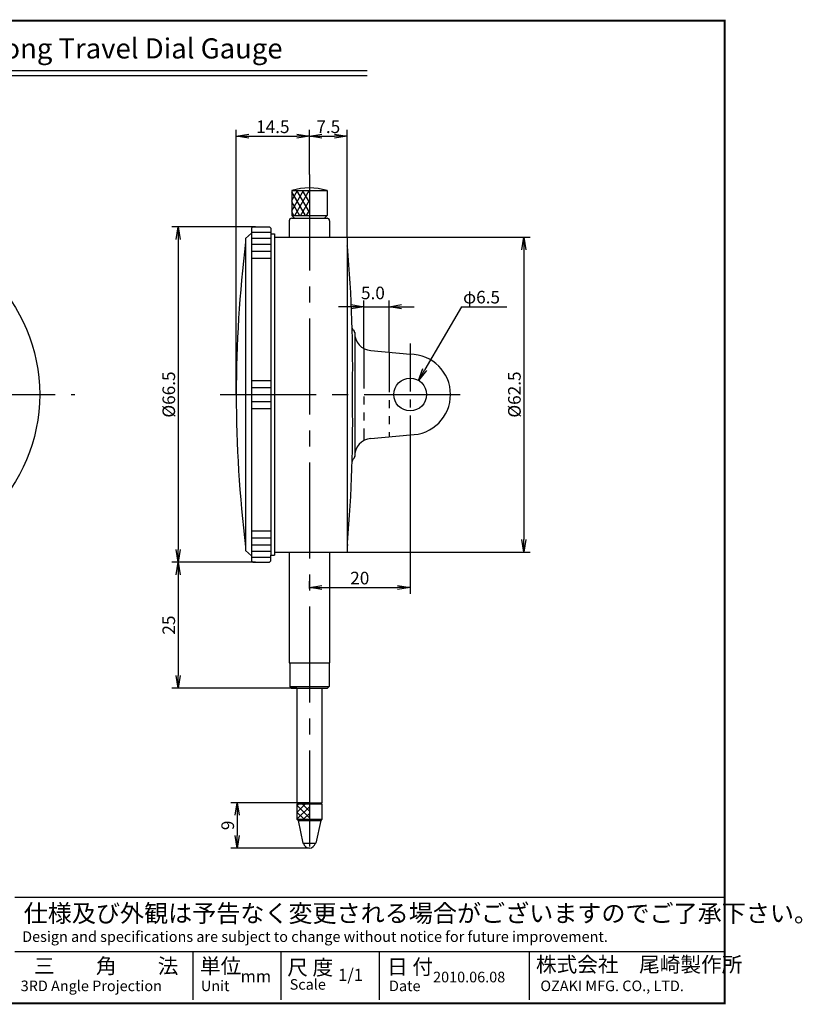
# Model space of a CAD drawing. Extents: x 236 to 1020, y 172 to 367.
# Drawn here: x 352 to 507, y 172 to 367 of the extents above; entities that cross this region are included whole.
import ezdxf

# ---------------------------------------------------------------- set-up
doc = ezdxf.new("R2010")
doc.units = 0
doc.linetypes.add('CENTER2', pattern=[28.575, 19.05, -3.175, 3.175, -3.175])
doc.linetypes.add('PHANTOM2', pattern=[31.75, 15.875, -3.175, 3.175, -3.175, 3.175, -3.175])
doc.layers.get('0').update_dxf_attribs({"linetype": 'CONTINUOUS'})
doc.layers.get('DEFPOINTS').update_dxf_attribs({"linetype": 'CONTINUOUS'})
for name, color, linetype in [('C', 7, 'CONTINUOUS'), ('中心線', 4, 'CENTER2'), ('外形線', 7, 'CONTINUOUS'), ('寸法線', 2, 'CONTINUOUS'), ('想像線', 1, 'PHANTOM2'), ('文字', 6, 'CONTINUOUS')]:
    doc.layers.add(name, color=color, linetype=linetype)
doc.styles.add('STYLE3', font='romans.shx', dxfattribs={"bigfont": 'bigfont.shx'})
doc.dimstyles.new('STYLE3', dxfattribs={"dimtxt": 2.5, "dimasz": 2.5, "dimexe": 1.25, "dimexo": 0, "dimtad": 1, "dimdec": 1, "dimdsep": 46, "dimtxsty": 'STYLE3', "dimblk1": 'OPEN', "dimblk2": 'OPEN', "dimsah": 1, "dimcen": 2.5, "dimclrd": 2, "dimclre": 2, "dimclrt": 6, "dimadec": 0, "dimazin": 0, "dimtfac": 1, "dimtdec": 4, "dimtmove": 0, "dimatfit": 3, "dimldrblk": 'OPEN', "dimfxl": 1, "dimtolj": 1, "dimtzin": 0, "dimarcsym": 0})
doc.dimstyles.new('φ', dxfattribs={"dimtxt": 2.5, "dimasz": 2.5, "dimexe": 1.25, "dimexo": 0, "dimtad": 1, "dimdec": 1, "dimdsep": 46, "dimtxsty": 'STYLE3', "dimblk1": 'OPEN', "dimblk2": 'OPEN', "dimsah": 1, "dimcen": 2.5, "dimclrd": 2, "dimclre": 2, "dimclrt": 6, "dimadec": 0, "dimazin": 0, "dimtfac": 1, "dimtdec": 1, "dimtmove": 0, "dimatfit": 3, "dimfxl": 1, "dimtolj": 1, "dimtzin": 0, "dimarcsym": 0})

# ---------------------------------------------------------------- blocks, each defined once
blk = doc.blocks.new('_OPEN')
at = {"color": 0, "linetype": 'ByBlock'}
for p, q in [((-1, 0.167), (0, 0)), ((0, 0), (-1, -0.167)), ((0, 0), (-1, 0))]:
    blk.add_line(p, q, dxfattribs=at)
blk = doc.blocks.new('*D3')
at = {"layer": 'DEFPOINTS', "color": 0}
for p in [(409.29, 343.93), (409.29, 336.3), (394.79, 292.66)]:
    blk.add_point(p, dxfattribs=at)
at = {"layer": '寸法線', "color": 2, "lineweight": -2}
for p, q in [((394.79, 292.66), (394.79, 345.18)), ((397.29, 343.93), (406.79, 343.93)), ((409.29, 336.3), (409.29, 345.18))]:
    blk.add_line(p, q, dxfattribs=at)
at = {"layer": '寸法線', "color": 2, "lineweight": -2, "xscale": 2.5, "yscale": 2.5, "zscale": 2.5, "rotation": 180}
blk.add_blockref('_OPEN', (394.79, 343.93), dxfattribs=at)
at = {"layer": '寸法線', "color": 2, "lineweight": -2, "xscale": 2.5, "yscale": 2.5, "zscale": 2.5}
blk.add_blockref('_OPEN', (409.29, 343.93), dxfattribs=at)
at = {"layer": '寸法線', "color": 6, "insert": (402.04, 345.8), "char_height": 2.5, "attachment_point": 5, "style": 'STYLE3'}
blk.add_mtext('\\A1;14.5', dxfattribs=at)
blk = doc.blocks.new('*D4')
at = {"layer": 'DEFPOINTS', "color": 0}
for p in [(416.79, 343.93), (409.29, 336.3), (416.79, 323.91)]:
    blk.add_point(p, dxfattribs=at)
at = {"layer": '寸法線', "color": 2, "lineweight": -2}
for p, q in [((409.29, 336.3), (409.29, 345.18)), ((411.79, 343.93), (414.29, 343.93)), ((416.79, 323.91), (416.79, 345.18))]:
    blk.add_line(p, q, dxfattribs=at)
at = {"layer": '寸法線', "color": 2, "lineweight": -2, "xscale": 2.5, "yscale": 2.5, "zscale": 2.5, "rotation": 180}
blk.add_blockref('_OPEN', (409.29, 343.93), dxfattribs=at)
at = {"layer": '寸法線', "color": 2, "lineweight": -2, "xscale": 2.5, "yscale": 2.5, "zscale": 2.5}
blk.add_blockref('_OPEN', (416.79, 343.93), dxfattribs=at)
at = {"layer": '寸法線', "color": 6, "insert": (413.04, 345.8), "char_height": 2.5, "attachment_point": 5, "style": 'STYLE3'}
blk.add_mtext('\\A1;7.5', dxfattribs=at)
blk = doc.blocks.new('*D5')
at = {"layer": 'DEFPOINTS', "color": 0}
for p in [(398.6, 325.91), (383.27, 259.41), (398.6, 259.41)]:
    blk.add_point(p, dxfattribs=at)
at = {"layer": '寸法線', "color": 2, "lineweight": -2}
for p, q in [((398.6, 325.91), (382.02, 325.91)), ((383.27, 323.41), (383.27, 261.91)), ((398.6, 259.41), (382.02, 259.41))]:
    blk.add_line(p, q, dxfattribs=at)
at = {"layer": '寸法線', "color": 2, "lineweight": -2, "xscale": 2.5, "yscale": 2.5, "zscale": 2.5}
for p, rotation in [((383.27, 325.91), 90), ((383.27, 259.41), 270)]:
    blk.add_blockref('_OPEN', p, dxfattribs=dict(at, rotation=rotation))
at = {"layer": '寸法線', "color": 6, "insert": (381.4, 292.66), "char_height": 2.5, "attachment_point": 5, "rotation": 90, "style": 'STYLE3'}
blk.add_mtext('\\A1;%%C66.5', dxfattribs=at)
blk = doc.blocks.new('*D6')
at = {"layer": 'DEFPOINTS', "color": 0}
for p in [(416.79, 323.91), (416.79, 261.41), (451.83, 261.41)]:
    blk.add_point(p, dxfattribs=at)
at = {"layer": '寸法線', "color": 2, "lineweight": -2}
for p, q in [((416.79, 323.91), (453.08, 323.91)), ((451.83, 321.41), (451.83, 263.91)), ((416.79, 261.41), (453.08, 261.41))]:
    blk.add_line(p, q, dxfattribs=at)
at = {"layer": '寸法線', "color": 2, "lineweight": -2, "xscale": 2.5, "yscale": 2.5, "zscale": 2.5}
for p, rotation in [((451.83, 323.91), 90), ((451.83, 261.41), 270)]:
    blk.add_blockref('_OPEN', p, dxfattribs=dict(at, rotation=rotation))
at = {"layer": '寸法線', "color": 6, "insert": (449.96, 292.66), "char_height": 2.5, "attachment_point": 5, "rotation": 90, "style": 'STYLE3'}
blk.add_mtext('\\A1;%%C62.5', dxfattribs=at)
blk = doc.blocks.new('*D9')
at = {"layer": 'DEFPOINTS', "color": 0}
for p in [(409.29, 211.66), (394.97, 202.66), (409.29, 202.66)]:
    blk.add_point(p, dxfattribs=at)
at = {"layer": '寸法線', "color": 2, "lineweight": -2}
for p, q in [((409.29, 211.66), (393.72, 211.66)), ((394.97, 209.16), (394.97, 205.16)), ((409.29, 202.66), (393.72, 202.66))]:
    blk.add_line(p, q, dxfattribs=at)
at = {"layer": '寸法線', "color": 2, "lineweight": -2, "xscale": 2.5, "yscale": 2.5, "zscale": 2.5}
for p, rotation in [((394.97, 211.66), 90), ((394.97, 202.66), 270)]:
    blk.add_blockref('_OPEN', p, dxfattribs=dict(at, rotation=rotation))
at = {"layer": '寸法線', "color": 6, "insert": (393.09, 207.16), "char_height": 2.5, "attachment_point": 5, "rotation": 90, "style": 'STYLE3'}
blk.add_mtext('\\A1;9', dxfattribs=at)

msp = doc.modelspace()

# ---------------------------------------------------------------- linework, layer by layer
at = {"color": 2, "linetype": 'ByBlock'}
for p, q in [((420.09, 301.8), (420.09, 311.33)), ((425.09, 301.04), (425.09, 311.33)), ((417.59, 310.08), (415.09, 310.08)), ((420.09, 310.08), (425.09, 310.08)), ((427.59, 310.08), (430.09, 310.08)), ((439.44, 310.08), (432.19, 297.63)), ((429.29, 282.13), (429.29, 253.12)), ((398.09, 259.41), (382.02, 259.41)), ((383.27, 256.91), (383.27, 236.91)), ((409.29, 254.17), (409.29, 255.62)), ((411.79, 254.37), (426.79, 254.37)), ((406.79, 234.41), (382.02, 234.41))]:
    msp.add_line(p, q, dxfattribs=at)
at = {"layer": 'C', "const_width": 0.4}
msp.add_lwpolyline([(236.69, 366.85), (491.69, 366.85), (491.69, 171.85), (236.69, 171.85), (236.69, 366.85)], dxfattribs=at)
at = {"layer": 'DEFPOINTS', "color": 0, "linetype": 'ByBlock'}
for p in [(409.29, 333.66), (409.29, 333.66), (398.09, 325.91), (416.79, 323.91), (416.79, 323.91), (425.09, 310.08), (420.09, 301.8), (425.09, 301.04), (430.93, 295.47), (394.79, 292.66), (427.66, 289.85), (429.29, 282.13), (416.79, 261.41), (383.27, 259.41), (398.09, 259.41), (398.09, 259.41), (409.29, 254.17), (429.29, 254.37), (383.27, 234.41), (406.79, 234.41), (406.79, 211.66), (409.29, 202.66), (409.29, 202.66)]:
    msp.add_point(p, dxfattribs=at)
at = {"layer": '中心線'}
for p, q in [((409.29, 336.3), (409.29, 200.65)), ((282.67, 292.66), (362.77, 292.66)), ((391.58, 292.66), (440.64, 292.66))]:
    msp.add_line(p, q, dxfattribs=at)
at = {"layer": '中心線', "ltscale": 0.5}
msp.add_line((429.29, 302.81), (429.29, 282.13), dxfattribs=at)
at = {"layer": '外形線'}
for p, q in [((308.75, 356.97), (420.75, 356.97)), ((308.75, 355.97), (420.75, 355.97)), ((405.79, 333.16), (412.79, 333.16)), ((405.79, 333.16), (405.79, 328.16)), ((412.79, 333.16), (412.79, 328.16)), ((405.29, 327.16), (405.29, 323.91)), ((405.79, 328.16), (412.79, 328.16)), ((405.79, 328.16), (406.29, 327.66)), ((405.79, 327.66), (412.79, 327.66)), ((412.29, 327.66), (412.79, 328.16)), ((413.29, 327.16), (413.29, 323.91)), ((396.64, 323.61), (397.84, 324.66)), ((397.84, 325.66), (398.09, 325.91)), ((397.84, 325.66), (397.84, 259.66)), ((397.84, 324.91), (401.64, 324.91)), ((398.09, 325.91), (401.39, 325.91)), ((401.39, 325.91), (401.64, 325.66)), ((401.64, 325.66), (401.64, 324.56)), ((401.64, 324.56), (402.34, 324.56)), ((401.64, 324.56), (401.64, 260.76)), ((402.34, 324.56), (402.34, 260.76)), ((396.64, 323.61), (396.64, 261.71)), ((397.84, 323.71), (401.64, 323.71)), ((397.84, 322.51), (401.64, 322.51)), ((402.34, 323.91), (416.79, 323.91)), ((416.79, 323.91), (416.79, 261.41)), ((397.84, 321.11), (401.64, 321.11)), ((397.84, 319.71), (401.64, 319.71)), ((417.79, 305.86), (417.77, 305.95)), ((418.15, 305.3), (417.93, 305.52)), ((418.29, 304.98), (418.29, 304.86)), ((418.29, 304.94), (418.29, 280.38)), ((421.48, 301.37), (429.29, 300.66)), ((397.84, 295.46), (401.64, 295.46)), ((397.84, 294.06), (401.64, 294.06)), ((397.84, 292.66), (401.64, 292.66)), ((397.84, 291.26), (401.64, 291.26)), ((397.84, 289.86), (401.64, 289.86)), ((421.48, 283.95), (429.29, 284.66)), ((417.79, 279.46), (417.77, 279.36)), ((418.15, 280.01), (417.93, 279.8)), ((418.29, 280.33), (418.29, 280.46)), ((397.84, 265.61), (401.64, 265.61)), ((397.84, 264.21), (401.64, 264.21)), ((397.84, 262.81), (401.64, 262.81)), ((416.79, 262.86), (416.99, 262.86)), ((396.64, 261.71), (397.84, 260.66)), ((397.84, 261.61), (401.64, 261.61)), ((397.84, 260.41), (401.64, 260.41)), ((401.64, 260.76), (402.34, 260.76)), ((401.64, 259.66), (401.64, 260.76)), ((402.34, 261.41), (416.79, 261.41)), ((405.29, 261.41), (405.29, 239.41)), ((413.29, 261.41), (413.29, 239.41)), ((397.84, 259.66), (398.09, 259.41)), ((398.09, 259.41), (401.39, 259.41)), ((401.39, 259.41), (401.64, 259.66)), ((405.29, 239.41), (413.29, 239.41)), ((405.39, 239.41), (405.39, 234.71)), ((413.19, 239.41), (413.19, 234.71)), ((405.39, 234.71), (405.69, 234.41)), ((412.89, 234.41), (413.19, 234.71)), ((405.69, 234.41), (412.89, 234.41)), ((406.79, 234.41), (406.79, 211.66)), ((411.79, 234.41), (411.79, 211.66)), ((406.79, 211.66), (411.79, 211.66)), ((407.04, 211.66), (406.79, 211.46)), ((406.79, 211.46), (406.79, 208.36)), ((406.79, 211.46), (411.79, 211.46)), ((411.54, 211.66), (411.79, 211.46)), ((411.79, 211.46), (411.79, 208.36)), ((406.79, 208.36), (411.79, 208.36)), ((406.79, 208.36), (407.04, 208.16)), ((407.04, 208.16), (411.54, 208.16)), ((407.04, 208.16), (407.99, 203.66)), ((411.54, 208.16), (410.59, 203.66)), ((411.79, 208.36), (411.54, 208.16)), ((407.99, 203.66), (410.59, 203.66)), ((350.87, 192.91), (491.66, 192.91)), ((350.87, 182.13), (491.66, 182.13)), ((386.14, 182.13), (386.14, 172.51)), ((403.63, 182.13), (403.63, 172.51)), ((423.16, 182.13), (423.16, 172.51)), ((452.89, 182.13), (452.89, 172.51))]:
    msp.add_line(p, q, dxfattribs=at)
at = {"layer": '外形線', "color": 4}
msp.add_line((405.39, 234.71), (413.19, 234.71), dxfattribs=at)
at = {"layer": '外形線'}
for centre, radius in [((322.54, 292.66), 33.25), ((429.29, 292.66), 3.25)]:
    msp.add_circle(centre, radius, dxfattribs=at)
for centre, radius, start, end in [((409.29, 321.16), 12.5, 73.7398, 106.2602), ((405.79, 327.16), 0.5, 90, 180), ((412.79, 327.16), 0.5, 0, 90), ((642.62, 292.66), 247.83, 172.9949, 187.0051), ((416.63, 322.07), 0.2, 4.536, 35.4508), ((145.23, 298.18), 272.65, 358.8391, 5.0287), ((418.29, 305.87), 0.5, 182.2073, 225), ((417.79, 304.95), 0.5, 358.6319, 45), ((421.79, 304.86), 3.5, 178.6319, 264.8056), ((429.29, 292.66), 8, 270, 90), ((145.23, 287.14), 272.65, 354.9713, 1.1609), ((421.79, 280.46), 3.5, 95.1944, 181.3681), ((418.29, 279.44), 0.5, 135, 177.7927), ((417.79, 280.37), 0.5, 315, 1.3681), ((416.63, 263.25), 0.2, 324.5492, 355.464), ((409.29, 203.86), 1.2, 189.5941, 350.4059)]:
    msp.add_arc(centre, radius, start, end, dxfattribs=at)
at = {"layer": '寸法線', "color": 2}
for p, q in [((405.79, 329.15), (408.11, 333.16)), ((405.79, 331.15), (406.95, 333.16)), ((405.79, 333.15), (405.8, 333.16)), ((408.53, 328.16), (405.79, 332.9)), ((406.38, 328.16), (409.26, 333.16)), ((409.29, 328.84), (406.8, 333.16)), ((409.29, 330.84), (407.95, 333.16)), ((409.29, 332.84), (409.11, 333.16)), ((407.38, 328.15), (405.79, 330.9)), ((407.53, 328.15), (409.29, 331.21)), ((406.22, 328.16), (405.79, 328.9)), ((408.69, 328.16), (409.29, 329.21))]:
    msp.add_line(p, q, dxfattribs=at)
at = {"layer": '寸法線'}
for p, q in [((439.44, 310.08), (448.44, 310.08)), ((406.79, 211.05), (407.2, 211.46)), ((406.79, 209.71), (408.55, 211.46)), ((409.29, 208.65), (406.79, 211.15)), ((409.29, 209.99), (407.83, 211.46)), ((409.29, 211.34), (409.18, 211.46)), ((408.23, 208.36), (406.79, 209.8)), ((406.8, 208.36), (409.29, 210.86)), ((408.14, 208.36), (409.29, 209.51)), ((406.89, 208.36), (406.79, 208.45))]:
    msp.add_line(p, q, dxfattribs=at)
at = {"layer": '想像線', "ltscale": 0.5}
for p, q in [((420.09, 301.8), (420.09, 283.52)), ((425.09, 301.04), (425.09, 284.28))]:
    msp.add_line(p, q, dxfattribs=at)

# ---------------------------------------------------------------- block references
at = {"color": 2, "linetype": 'ByBlock', "xscale": 2.5, "yscale": 2.5, "zscale": 2.5}
for p in [(420.09, 310.08), (429.29, 254.37)]:
    msp.add_blockref('_OPEN', p, dxfattribs=at)
for p, rotation in [((425.09, 310.08), 180), ((430.93, 295.47), 239.7735393033029), ((383.27, 259.41), 90), ((409.29, 254.37), 180), ((383.27, 234.41), 270)]:
    msp.add_blockref('_OPEN', p, dxfattribs=dict(at, rotation=rotation))

# ---------------------------------------------------------------- texts
at = {"linetype": 'Continuous', "style": 'STYLE3'}
for s, height, p in [('仕様及び外観は予告なく変更される場合がございますのでご了承下さい。', 3.5, (352.62, 187.96)), ('Design and specifications are subject to change without notice for future improvement.', 2.1, (352.32, 184.03)), ('三\u3000\u3000角\u3000\u3000法', 3, (354.66, 177.76)), ('単位', 3, (387.59, 177.76)), ('尺 度', 3, (404.91, 177.47)), ('日 付', 3, (424.71, 177.59)), ('株式会社\u3000尾崎製作所', 3, (454.24, 178.05)), ('mm', 2.4, (395.64, 176.01)), ('1/1', 2.4, (415, 176.3)), ('2010.06.08', 2.1, (433.83, 176.01)), ('3RD Angle Projection', 2.1, (352.03, 174.26)), ('Unit', 2.1, (387.77, 174.26)), ('Scale', 2.1, (405.38, 174.55)), ('Date', 2.1, (425.09, 174.26)), ('OZAKI MFG. CO., LTD.', 2.1, (455.11, 174.26))]:
    msp.add_text(s, height=height, dxfattribs=at).set_placement(p)
at = {"color": 6, "linetype": 'ByBlock', "insert": (419.29, 256.24), "char_height": 2.5, "attachment_point": 5, "style": 'STYLE3'}
msp.add_mtext('\\A1;20', dxfattribs=at)
at = {"color": 6, "linetype": 'ByBlock', "insert": (381.4, 246.91), "char_height": 2.5, "attachment_point": 5, "rotation": 90, "style": 'STYLE3'}
msp.add_mtext('\\A1;25', dxfattribs=at)
at = {"layer": '寸法線', "color": 6, "style": 'STYLE3'}
msp.add_text('5.0', height=2.5, dxfattribs=at).set_placement((419.53, 311.57))
at = {"layer": '文字', "style": 'STYLE3'}
for s, height, p in [('Model No.207 Long Travel Dial Gauge', 4, (309.64, 359.35)), ('φ6.5', 2.5, (439.78, 310.74))]:
    msp.add_text(s, height=height, dxfattribs=at).set_placement(p)

# ---------------------------------------------------------------- dimensions: what is measured, and where the dimension line sits
at = {"layer": '寸法線'}
dim = msp.add_linear_dim(base=(409.29, 343.93), p1=(394.79, 292.66), p2=(409.29, 336.3), dimstyle='STYLE3', dxfattribs=at)
dim.commit()
dim.dimension.update_dxf_attribs({"geometry": '*D3', "text_midpoint": (402.04, 345.8)})
dim = msp.add_linear_dim(base=(416.79, 343.93), p1=(409.29, 336.3), p2=(416.79, 323.91), dimstyle='STYLE3', override={"dimtmove": 1}, dxfattribs=at)
dim.commit()
dim.dimension.update_dxf_attribs({"geometry": '*D4', "text_midpoint": (413.04, 345.8)})
for base, p1, p2, picture, middle in [((383.27, 259.41), (398.6, 325.91), (398.6, 259.41), '*D5', (381.4, 292.66)), ((451.83, 261.41), (416.79, 323.91), (416.79, 261.41), '*D6', (449.96, 292.66))]:
    dim = msp.add_linear_dim(base=base, p1=p1, p2=p2, angle=90, dimstyle='φ', override={"dimpost": '%%C<>'}, dxfattribs=at)
    dim.commit()
    dim.dimension.update_dxf_attribs({"geometry": picture, "text_midpoint": middle})
dim = msp.add_linear_dim(base=(394.97, 202.66), p1=(409.29, 211.66), p2=(409.29, 202.66), angle=90, dimstyle='STYLE3', dxfattribs=at)
dim.commit()
dim.dimension.update_dxf_attribs({"geometry": '*D9', "text_midpoint": (393.09, 207.16)})

doc.saveas('drawing.dxf')
